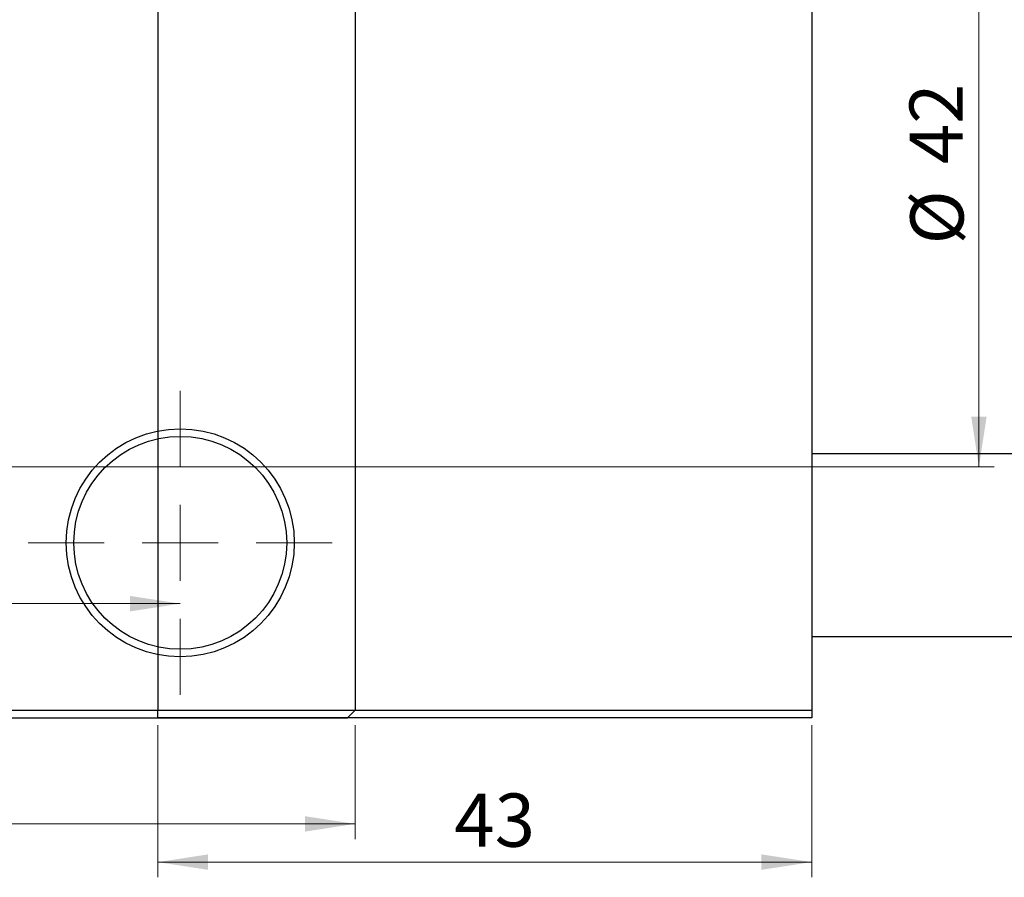
# Model space of a CAD drawing. Units: millimetres. Extents: x -54 to 462, y -28 to 292.
# Drawn here: x 155 to 220, y 179 to 236 of the extents above; entities that cross this region are included whole.
import ezdxf

# ---------------------------------------------------------------- set-up
doc = ezdxf.new("R2010")
doc.units = ezdxf.units.MM
doc.styles.add('SLDTEXTSTYLE0', font='TXT', dxfattribs={"width": 0.75})
doc.dimstyles.new('SLDDIMSTYLE0', dxfattribs={"dimtxt": 3.5, "dimasz": 3.302, "dimexe": 0, "dimexo": 0.0625, "dimgap": 0.875, "dimtad": 1, "dimdec": 0, "dimrnd": 1e-09, "dimzin": 12, "dimdsep": 46, "dimtxsty": 'SLDTEXTSTYLE0', "dimsah": 1, "dimcen": 0.09, "dimadec": 0, "dimazin": 3, "dimtfac": 1, "dimtdec": 0, "dimtofl": 0, "dimtmove": 0, "dimatfit": 3, "dimfxl": 1, "dimfrac": 2, "dimtolj": 1, "dimtzin": 12, "dimarcsym": 0})
doc.dimstyles.new('SLDDIMSTYLE2', dxfattribs={"dimtxt": 3.5, "dimasz": 3.302, "dimexe": 0, "dimexo": 0.0625, "dimgap": 0.875, "dimtad": 1, "dimdec": 0, "dimrnd": 1e-09, "dimzin": 12, "dimdsep": 46, "dimtxsty": 'SLDTEXTSTYLE0', "dimsah": 1, "dimcen": 0.09, "dimadec": 0, "dimazin": 3, "dimtfac": 1, "dimtofl": 0, "dimtmove": 0, "dimatfit": 3, "dimfxl": 1, "dimfrac": 2, "dimtolj": 1, "dimtzin": 12, "dimarcsym": 0})

# ---------------------------------------------------------------- blocks, each defined once
blk = doc.blocks.new('_D')
at = {"color": 7, "linetype": 'Continuous', "lineweight": 0}
for p, q in [((164.339, 189.176), (164.339, 179.176)), ((207.339, 189.176), (207.339, 179.176)), ((164.339, 180.176), (207.339, 180.176))]:
    blk.add_line(p, q, dxfattribs=at)
at = {"color": 7, "linetype": 'Continuous', "lineweight": 18}
for points in [[(164.339, 180.176), (167.641, 179.668), (167.641, 180.684)], [(207.339, 180.176), (204.037, 180.684), (204.037, 179.668)]]:
    blk.add_solid(points, dxfattribs=at)
at = {"color": 7, "linetype": 'Continuous', "lineweight": 18, "insert": (183.839, 184.688), "char_height": 3.5, "attachment_point": 1, "style": 'SLDTEXTSTYLE0'}
blk.add_mtext('43', dxfattribs=at)
blk = doc.blocks.new('_D_3')
at = {"color": 7, "linetype": 'Continuous', "lineweight": 0}
for p, q in [((149.339, 248.176), (219.339, 248.176)), ((218.339, 248.176), (218.339, 206.176)), ((149.339, 206.176), (219.339, 206.176))]:
    blk.add_line(p, q, dxfattribs=at)
at = {"color": 7, "linetype": 'Continuous', "lineweight": 18}
for points in [[(218.339, 248.176), (217.831, 244.874), (218.847, 244.874)], [(218.339, 206.176), (218.847, 209.478), (217.831, 209.478)]]:
    blk.add_solid(points, dxfattribs=at)
at = {"color": 7, "linetype": 'Continuous', "lineweight": 18, "char_height": 3.5, "attachment_point": 1, "rotation": 90, "style": 'SLDTEXTSTYLE0'}
for s, insert in [('42', (213.774, 226.087)), ('%%c', (213.827, 220.809))]:
    blk.add_mtext(s, dxfattribs=dict(at, insert=insert))
blk = doc.blocks.new('_D_5')
at = {"color": 7, "linetype": 'Continuous', "lineweight": 0}
for p, q in [((49.309, 189.176), (49.309, 181.69)), ((177.309, 189.176), (177.309, 181.69)), ((49.309, 182.69), (177.309, 182.69))]:
    blk.add_line(p, q, dxfattribs=at)
at = {"color": 7, "linetype": 'Continuous', "lineweight": 18}
for points in [[(49.309, 182.69), (52.611, 182.182), (52.611, 183.198)], [(177.309, 182.69), (174.007, 183.198), (174.007, 182.182)]]:
    blk.add_solid(points, dxfattribs=at)
at = {"color": 7, "linetype": 'Continuous', "lineweight": 18, "insert": (108.566, 187.202), "char_height": 3.5, "attachment_point": 1, "style": 'SLDTEXTSTYLE0'}
blk.add_mtext('128', dxfattribs=at)
blk = doc.blocks.new('_D_7')
at = {"color": 7, "linetype": 'Continuous', "lineweight": 0}
blk.add_line((60.809, 197.176), (165.809, 197.176), dxfattribs=at)
at = {"color": 7, "linetype": 'Continuous', "lineweight": 18}
for points in [[(60.809, 197.176), (64.111, 196.668), (64.111, 197.684)], [(165.809, 197.176), (162.507, 197.684), (162.507, 196.668)]]:
    blk.add_solid(points, dxfattribs=at)
at = {"color": 7, "linetype": 'Continuous', "lineweight": 18, "insert": (108.541, 201.688), "char_height": 3.5, "attachment_point": 1, "style": 'SLDTEXTSTYLE0'}
blk.add_mtext('105', dxfattribs=at)
blk = doc.blocks.new('SW_CENTERMARKSYMBOL_2')
at = {"color": 0, "linetype": 'Continuous', "lineweight": 18}
for p, q in [((0, 5), (0, 10)), ((0, 0), (0, 2.5)), ((-5, 0), (-10, 0)), ((0, 0), (-2.5, 0)), ((0, 0), (0, -2.5)), ((0, 0), (2.5, 0)), ((5, 0), (10, 0)), ((0, -5), (0, -10))]:
    blk.add_line(p, q, dxfattribs=at)

msp = doc.modelspace()

# ---------------------------------------------------------------- linework, layer by layer
at = {"color": 7, "linetype": 'Continuous', "lineweight": 25}
for p, q in [((164.339, 264.176), (164.339, 190.176)), ((177.309, 264.176), (177.309, 190.176)), ((207.339, 264.176), (207.339, 190.176)), ((325.339, 207.026), (207.339, 207.026)), ((207.339, 195.026), (325.339, 195.026)), ((148.339, 190.176), (164.339, 190.176)), ((164.339, 190.176), (207.339, 190.176)), ((164.339, 189.676), (164.339, 190.176)), ((176.809, 189.676), (177.309, 190.176)), ((207.339, 190.176), (207.339, 189.676)), ((49.809, 189.676), (176.809, 189.676)), ((207.339, 189.676), (164.339, 189.676))]:
    msp.add_line(p, q, dxfattribs=at)
for radius in [7.5, 7]:
    msp.add_circle((165.809, 201.176), radius, dxfattribs=at)

# ---------------------------------------------------------------- block references
at = {"color": 7, "linetype": 'Continuous', "lineweight": 0}
msp.add_blockref('SW_CENTERMARKSYMBOL_2', (165.809, 201.176), dxfattribs=at)

# ---------------------------------------------------------------- dimensions: what is measured, and where the dimension line sits
at = {"color": 7, "linetype": 'Continuous', "lineweight": 18}
dim = msp.add_linear_dim(base=(218.339, 206.176), p1=(148.339, 248.176), p2=(148.339, 206.176), angle=90, text='%%c<>', dimstyle='SLDDIMSTYLE0', dxfattribs=at)
dim.commit()
dim.dimension.update_dxf_attribs({"geometry": '_D_3', "text_midpoint": (218.339, 226.034), "dimtype": 160})
for base, p1, p2, dimstyle, picture, middle in [((165.809, 197.176), (60.809, 191.176), (165.809, 191.176), 'SLDDIMSTYLE2', '_D_7', (112.42, 197.176)), ((177.309, 182.69), (49.309, 190.176), (177.309, 190.176), 'SLDDIMSTYLE0', '_D_5', (112.445, 182.69)), ((207.339, 180.176), (164.339, 190.176), (207.339, 190.176), 'SLDDIMSTYLE0', '_D', (186.425, 180.176))]:
    dim = msp.add_linear_dim(base=base, p1=p1, p2=p2, dimstyle=dimstyle, dxfattribs=at)
    dim.commit()
    dim.dimension.update_dxf_attribs({"geometry": picture, "text_midpoint": middle, "dimtype": 160})

doc.saveas('drawing.dxf')
